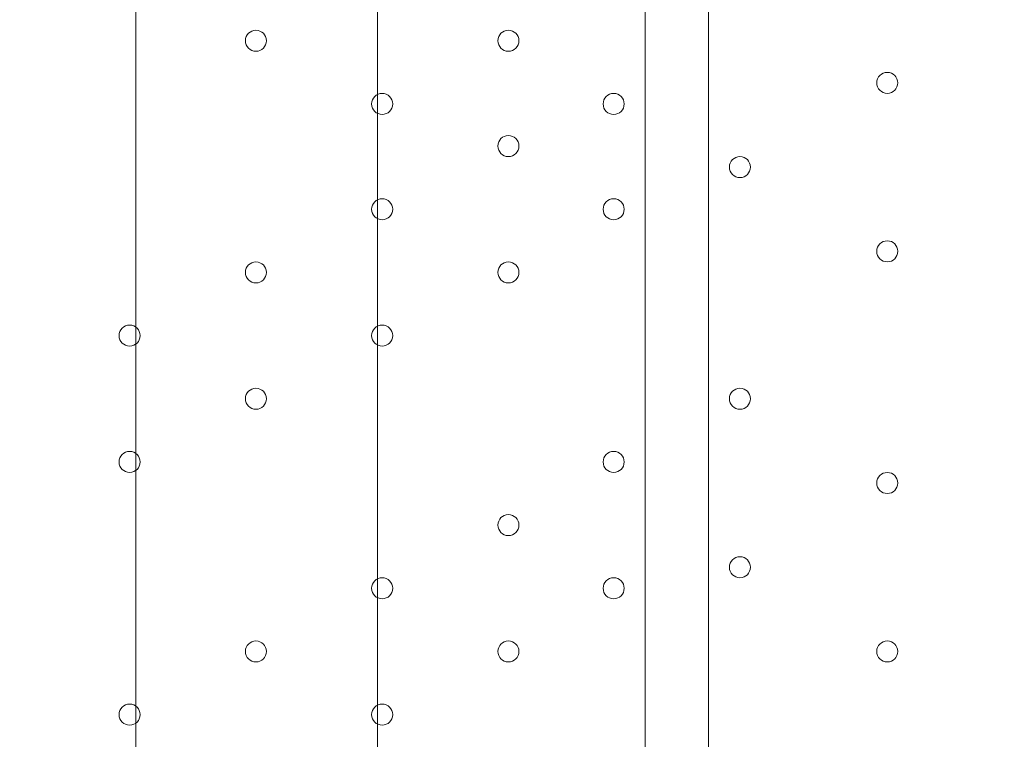
# Model space of a CAD drawing. Units: millimetres. Extents: x -4120 to 10365, y -11652 to -208.
# Drawn here: x 3437 to 3734, y -8347 to -8130 of the extents above; entities that cross this region are included whole.
import ezdxf

# ---------------------------------------------------------------- set-up
doc = ezdxf.new("R2010")
doc.units = ezdxf.units.MM
doc.header["$MEASUREMENT"] = 0
doc.layers.add('Work Layer', color=7, linetype='Continuous', lineweight=0)

# ---------------------------------------------------------------- blocks, each defined once
blk = doc.blocks.new('Block_9')
at = {"layer": 'Work Layer', "color": 7, "lineweight": 5}
blk.add_lwpolyline([(3563.86, -8761.03), (3544.81, -8741.98), (3544.81, -7630.73), (3592.44, -7583.11), (4706.86, -7583.11), (4725.91, -7611.68), (4725.91, -8710.23), (4681.46, -8761.03)], close=True, dxfattribs=at)

msp = doc.modelspace()

# ---------------------------------------------------------------- linework, layer by layer
at = {"layer": 'Work Layer', "color": 7, "lineweight": 9}
for p, q in [((3644.69, -7751.95), (3644.69, -8596.5)), ((3625.64, -8596.5), (3625.64, -7777.35))]:
    msp.add_line(p, q, dxfattribs=at)
at = {"layer": 'Work Layer', "color": 253, "lineweight": 9}
msp.add_line((3471.94, -7910.96), (3471.94, -8624.21), dxfattribs=at)
for points, knots in [([(8218.19, -6873.06), (8218.19, -6873.06), (7638.29, -6873.06), (7638.29, -6873.06), (7363.64, -6566.28), (6964.73, -6373.07), (6520.55, -6373.07), (6520.55, -6373.07), (5417.36, -6373.07), (5417.36, -6373.07), (5191.03, -6236.07), (4925.61, -6157.17), (4641.73, -6157.17), (4641.73, -6157.17), (3823.17, -6157.17), (3823.17, -6157.17), (3850.25, -6057.58), (3868.79, -5955.18), (3877.39, -5850.87), (3881.85, -5796.61), (3900.83, -5744.41), (3932.27, -5699.94), (3938.98, -5690.43), (3945.08, -5680.68), (3951.58, -5671.08), (3976.75, -5640.17), (4001.24, -5608.45), (4024.54, -5575.36), (4531.56, -4855.32), (4819.26, -4009.64), (4856.46, -3129.71), (4875.55, -2679.23), (4714.87, -2239.61), (4409.77, -1907.61), (4104.71, -1575.61), (3680.24, -1378.39), (3229.74, -1359.36), (3229.74, -1359.36), (3029.93, -1350.92), (3029.93, -1350.92), (3005.48, -1349.88), (2981.18, -1349.37), (2956.94, -1349.37), (2947.4, -1349.37), (2937.97, -1349.91), (2928.46, -1350.07), (2915.04, -1349.75), (2901.61, -1349.2), (2888.21, -1349.2), (2463.79, -1349.2), (2053.62, -1508.1), (1739.46, -1796.11), (1407.1, -2100.83), (1209.42, -2525.08), (1189.88, -2975.56), (1182.27, -3151.22), (1124.62, -3319.98), (1023.19, -3463.59), (1016.52, -3473.04), (1010.39, -3482.79), (1003.92, -3492.36), (978.74, -3523.3), (954.23, -3555.04), (930.92, -3588.16), (826.79, -3736.1), (733.73, -3890.78), (651.29, -4050.58), (271.67, -4119.73), (-91.44, -4300.37), (-384.34, -4593.25), (-812.99, -5021.9), (-1001.8, -5600.83), (-951.21, -6162.03), (-951.21, -6162.03), (-978.24, -6189.05), (-978.24, -6189.05), (-1259.55, -6470.36), (-1417.57, -6851.89), (-1417.57, -7249.71), (-1417.57, -7275.74), (-1416.82, -7301.68), (-1415.47, -7327.54), (-1415.47, -7327.54), (-1824.47, -7736.54), (-1824.47, -7736.54), (-2012.01, -7924.09), (-2117.37, -8178.44), (-2117.37, -8443.65), (-2117.37, -8708.85), (-2012.01, -8963.2), (-1824.47, -9150.75), (-1824.47, -9150.75), (-1388.94, -9586.28), (-1388.94, -9586.28), (-1193.66, -9781.58), (-937.79, -9879.18), (-681.84, -9879.18), (-425.95, -9879.18), (-169.96, -9781.51), (25.27, -9586.28), (25.27, -9586.28), (429.23, -9182.32), (429.23, -9182.32), (458.79, -9184.06), (488.37, -9185.24), (517.97, -9185.24), (764.77, -9185.24), (1011.44, -9124.35), (1234.06, -9003.28), (1293.54, -9273.49), (1425.8, -9516.21), (1609.33, -9710.12), (1853.97, -10206.32), (2364.64, -10547.81), (2955.27, -10547.81), (2955.27, -10547.81), (3428.89, -10547.81), (3428.89, -10547.81), (3801.99, -10547.81), (4143, -10411.28), (4405.45, -10185.87), (4405.45, -10185.87), (4641.73, -10185.87), (4641.73, -10185.87), (4911.96, -10185.87), (5165.25, -10114.05), (5384.23, -9989.01), (5384.23, -9989.01), (6520.55, -9989.01), (6520.55, -9989.01), (6964.73, -9989.01), (7363.64, -9795.81), (7638.29, -9489.03), (7638.29, -9489.03), (8218.19, -9489.03), (8218.19, -9489.03), (8770.47, -9489.03), (9218.2, -9041.3), (9218.2, -8489.02), (9218.2, -8489.02), (9218.2, -7873.07), (9218.2, -7873.07), (9218.2, -7320.79), (8770.47, -6873.06), (8218.19, -6873.06)], [0, 0, 0, 0, 1, 1, 1, 2, 2, 2, 3, 3, 3, 4, 4, 4, 5, 5, 5, 6, 6, 6, 7, 7, 7, 8, 8, 8, 9, 9, 9, 10, 10, 10, 11, 11, 11, 12, 12, 12, 13, 13, 13, 14, 14, 14, 15, 15, 15, 16, 16, 16, 17, 17, 17, 18, 18, 18, 19, 19, 19, 20, 20, 20, 21, 21, 21, 22, 22, 22, 23, 23, 23, 24, 24, 24, 25, 25, 25, 26, 26, 26, 27, 27, 27, 28, 28, 28, 29, 29, 29, 30, 30, 30, 31, 31, 31, 32, 32, 32, 33, 33, 33, 34, 34, 34, 35, 35, 35, 36, 36, 36, 37, 37, 37, 38, 38, 38, 39, 39, 39, 40, 40, 40, 41, 41, 41, 42, 42, 42, 43, 43, 43, 44, 44, 44, 45, 45, 45, 46, 46, 46, 47, 47, 47, 48, 48, 48, 48]), ([(4410.33, -10190.09), (4410.33, -10190.09), (3637.13, -10190.09), (3637.13, -10190.09), (2808.71, -10190.09), (2137.14, -9518.54), (2137.14, -8690.1), (2137.14, -8690.1), (2137.14, -7661.39), (2137.14, -7661.39), (2137.14, -7577.38), (2144.38, -7495.1), (2157.65, -7414.85)], [0, 0, 0, 0, 1, 1, 1, 2, 2, 2, 3, 3, 3, 4, 4, 4, 4])]:
    msp.add_open_spline(points, degree=3, knots=knots, dxfattribs=at)
at = {"layer": 'Work Layer', "color": 1, "lineweight": 15}
msp.add_open_spline([(8218.56, -6874.36), (8218.56, -6874.36), (7638.66, -6874.36), (7638.66, -6874.36), (7364.01, -6567.59), (6965.1, -6374.38), (6520.92, -6374.38), (6520.92, -6374.38), (5417.73, -6374.38), (5417.73, -6374.38), (5191.4, -6237.38), (4925.98, -6158.47), (4642.1, -6158.47), (4642.1, -6158.47), (3823.51, -6158.47), (3823.51, -6158.47), (3850.66, -6058.9), (3869.16, -5956.49), (3877.76, -5852.17), (3882.22, -5797.91), (3901.2, -5745.71), (3932.64, -5701.24), (3939.35, -5691.73), (3945.45, -5681.98), (3951.95, -5672.39), (3977.12, -5641.47), (4001.61, -5609.75), (4024.91, -5576.66), (4531.93, -4856.62), (4819.63, -4010.94), (4856.84, -3131.01), (4875.92, -2680.53), (4715.24, -2240.92), (4410.14, -1908.91), (4105.08, -1576.91), (3680.61, -1379.69), (3230.11, -1360.66), (3230.11, -1360.66), (3030.3, -1352.22), (3030.3, -1352.22), (3005.85, -1351.19), (2981.55, -1350.67), (2957.31, -1350.67), (2947.77, -1350.67), (2938.34, -1351.21), (2928.83, -1351.37), (2915.41, -1351.05), (2901.98, -1350.5), (2888.58, -1350.5), (2464.16, -1350.5), (2053.99, -1509.4), (1739.83, -1797.41), (1407.47, -2102.13), (1209.79, -2526.38), (1190.25, -2976.86), (1182.64, -3152.52), (1124.99, -3321.28), (1023.56, -3464.89), (1016.89, -3474.34), (1010.76, -3484.1), (1004.29, -3493.66), (979.11, -3524.6), (954.6, -3556.35), (931.29, -3589.46), (827.09, -3737.5), (733.6, -3892.13), (650.98, -4051.99), (271.61, -4121.24), (-91.24, -4301.84), (-383.96, -4594.55), (-812.62, -5023.21), (-1001.42, -5602.13), (-950.84, -6163.33), (-950.84, -6163.33), (-977.86, -6190.36), (-977.86, -6190.36), (-1259.17, -6471.67), (-1417.2, -6853.19), (-1417.2, -7251.01), (-1417.2, -7277.04), (-1416.44, -7302.98), (-1415.1, -7328.84), (-1415.1, -7328.84), (-1824.1, -7737.84), (-1824.1, -7737.84), (-2011.63, -7925.39), (-2117, -8179.74), (-2117, -8444.95), (-2117, -8710.15), (-2011.63, -8964.5), (-1824.1, -9152.05), (-1824.1, -9152.05), (-1388.57, -9587.58), (-1388.57, -9587.58), (-1193.29, -9782.88), (-937.42, -9880.48), (-681.47, -9880.48), (-425.58, -9880.48), (-169.59, -9782.82), (25.64, -9587.58), (25.64, -9587.58), (429.6, -9183.62), (429.6, -9183.62), (459.16, -9185.36), (488.74, -9186.54), (518.34, -9186.54), (765.14, -9186.54), (1011.81, -9125.65), (1234.44, -9004.59), (1293.91, -9274.79), (1426.17, -9517.51), (1609.71, -9711.42), (1854.34, -10207.62), (2365.01, -10549.11), (2955.64, -10549.11), (2955.64, -10549.11), (3429.26, -10549.11), (3429.26, -10549.11), (3802.16, -10549.11), (4142.64, -10412.41), (4404.94, -10187.17), (4404.94, -10187.17), (4642.1, -10187.17), (4642.1, -10187.17), (4912.33, -10187.17), (5165.62, -10115.35), (5384.6, -9990.31), (5384.6, -9990.31), (6520.92, -9990.31), (6520.92, -9990.31), (6965.1, -9990.31), (7364.01, -9802.55), (7638.66, -9495.77), (7638.66, -9495.77), (8218.56, -9490.33), (8218.56, -9490.33), (8770.84, -9490.33), (9218.57, -9042.6), (9218.57, -8490.32), (9218.57, -8490.32), (9218.57, -7874.37), (9218.57, -7874.37), (9218.57, -7322.09), (8770.84, -6874.36), (8218.56, -6874.36)], degree=3, knots=[0, 0, 0, 0, 1, 1, 1, 2, 2, 2, 3, 3, 3, 4, 4, 4, 5, 5, 5, 6, 6, 6, 7, 7, 7, 8, 8, 8, 9, 9, 9, 10, 10, 10, 11, 11, 11, 12, 12, 12, 13, 13, 13, 14, 14, 14, 15, 15, 15, 16, 16, 16, 17, 17, 17, 18, 18, 18, 19, 19, 19, 20, 20, 20, 21, 21, 21, 22, 22, 22, 23, 23, 23, 24, 24, 24, 25, 25, 25, 26, 26, 26, 27, 27, 27, 28, 28, 28, 29, 29, 29, 30, 30, 30, 31, 31, 31, 32, 32, 32, 33, 33, 33, 34, 34, 34, 35, 35, 35, 36, 36, 36, 37, 37, 37, 38, 38, 38, 39, 39, 39, 40, 40, 40, 41, 41, 41, 42, 42, 42, 43, 43, 43, 44, 44, 44, 45, 45, 45, 46, 46, 46, 47, 47, 47, 48, 48, 48, 48], dxfattribs=at)
at = {"layer": 'Work Layer', "color": 7, "lineweight": 9}
for points in [[(3508.16, -8139.3), (3509.92, -8139.3), (3511.34, -8137.88), (3511.34, -8136.12), (3511.34, -8134.37), (3509.92, -8132.95), (3508.16, -8132.95), (3506.41, -8132.95), (3504.99, -8134.37), (3504.99, -8136.12), (3504.99, -8137.88), (3506.41, -8139.3), (3508.16, -8139.3)], [(3508.16, -8132.95), (3506.41, -8132.95), (3504.99, -8134.37), (3504.99, -8136.12), (3504.99, -8137.88), (3506.41, -8139.3), (3508.16, -8139.3), (3509.92, -8139.3), (3511.34, -8137.88), (3511.34, -8136.12), (3511.34, -8134.37), (3509.92, -8132.95), (3508.16, -8132.95)], [(3508.16, -8132.95), (3506.41, -8132.95), (3504.99, -8134.37), (3504.99, -8136.12), (3504.99, -8137.88), (3506.41, -8139.3), (3508.16, -8139.3), (3509.92, -8139.3), (3511.34, -8137.88), (3511.34, -8136.12), (3511.34, -8134.37), (3509.92, -8132.95), (3508.16, -8132.95)], [(3584.36, -8139.3), (3586.12, -8139.3), (3587.54, -8137.88), (3587.54, -8136.12), (3587.54, -8134.37), (3586.12, -8132.95), (3584.36, -8132.95), (3582.61, -8132.95), (3581.19, -8134.37), (3581.19, -8136.12), (3581.19, -8137.88), (3582.61, -8139.3), (3584.36, -8139.3)], [(3584.36, -8132.95), (3582.61, -8132.95), (3581.19, -8134.37), (3581.19, -8136.12), (3581.19, -8137.88), (3582.61, -8139.3), (3584.36, -8139.3), (3586.12, -8139.3), (3587.54, -8137.88), (3587.54, -8136.12), (3587.54, -8134.37), (3586.12, -8132.95), (3584.36, -8132.95)], [(3584.36, -8132.95), (3582.61, -8132.95), (3581.19, -8134.37), (3581.19, -8136.12), (3581.19, -8137.88), (3582.61, -8139.3), (3584.36, -8139.3), (3586.12, -8139.3), (3587.54, -8137.88), (3587.54, -8136.12), (3587.54, -8134.37), (3586.12, -8132.95), (3584.36, -8132.95)], [(3695.49, -8148.82), (3695.49, -8150.58), (3696.91, -8152), (3698.66, -8152), (3700.42, -8152), (3701.84, -8150.58), (3701.84, -8148.82), (3701.84, -8147.07), (3700.42, -8145.65), (3698.66, -8145.65), (3696.91, -8145.65), (3695.49, -8147.07), (3695.49, -8148.82)], [(3701.84, -8148.82), (3701.84, -8147.07), (3700.42, -8145.65), (3698.66, -8145.65), (3696.91, -8145.65), (3695.49, -8147.07), (3695.49, -8148.82), (3695.49, -8150.58), (3696.91, -8152), (3698.66, -8152), (3700.42, -8152), (3701.84, -8150.58), (3701.84, -8148.82)], [(3701.84, -8148.82), (3701.84, -8147.07), (3700.42, -8145.65), (3698.66, -8145.65), (3696.91, -8145.65), (3695.49, -8147.07), (3695.49, -8148.82), (3695.49, -8150.58), (3696.91, -8152), (3698.66, -8152), (3700.42, -8152), (3701.84, -8150.58), (3701.84, -8148.82)], [(3546.27, -8158.35), (3548.02, -8158.35), (3549.44, -8156.93), (3549.44, -8155.18), (3549.44, -8153.42), (3548.02, -8152), (3546.27, -8152), (3544.51, -8152), (3543.09, -8153.42), (3543.09, -8155.18), (3543.09, -8156.93), (3544.51, -8158.35), (3546.27, -8158.35)], [(3546.26, -8152), (3544.51, -8152), (3543.09, -8153.42), (3543.09, -8155.17), (3543.09, -8156.93), (3544.51, -8158.35), (3546.26, -8158.35), (3548.02, -8158.35), (3549.44, -8156.93), (3549.44, -8155.17), (3549.44, -8153.42), (3548.02, -8152), (3546.26, -8152)], [(3546.26, -8152), (3544.51, -8152), (3543.09, -8153.42), (3543.09, -8155.17), (3543.09, -8156.93), (3544.51, -8158.35), (3546.26, -8158.35), (3548.02, -8158.35), (3549.44, -8156.93), (3549.44, -8155.17), (3549.44, -8153.42), (3548.02, -8152), (3546.26, -8152)], [(3616.11, -8158.35), (3617.87, -8158.35), (3619.29, -8156.93), (3619.29, -8155.18), (3619.29, -8153.42), (3617.87, -8152), (3616.11, -8152), (3614.36, -8152), (3612.94, -8153.42), (3612.94, -8155.18), (3612.94, -8156.93), (3614.36, -8158.35), (3616.11, -8158.35)], [(3616.11, -8152), (3614.36, -8152), (3612.94, -8153.42), (3612.94, -8155.17), (3612.94, -8156.93), (3614.36, -8158.35), (3616.11, -8158.35), (3617.87, -8158.35), (3619.29, -8156.93), (3619.29, -8155.17), (3619.29, -8153.42), (3617.87, -8152), (3616.11, -8152)], [(3616.11, -8152), (3614.36, -8152), (3612.94, -8153.42), (3612.94, -8155.17), (3612.94, -8156.93), (3614.36, -8158.35), (3616.11, -8158.35), (3617.87, -8158.35), (3619.29, -8156.93), (3619.29, -8155.17), (3619.29, -8153.42), (3617.87, -8152), (3616.11, -8152)], [(3584.36, -8171.05), (3586.12, -8171.05), (3587.54, -8169.63), (3587.54, -8167.88), (3587.54, -8166.12), (3586.12, -8164.7), (3584.36, -8164.7), (3582.61, -8164.7), (3581.19, -8166.12), (3581.19, -8167.88), (3581.19, -8169.63), (3582.61, -8171.05), (3584.36, -8171.05)], [(3584.36, -8164.7), (3582.61, -8164.7), (3581.19, -8166.12), (3581.19, -8167.87), (3581.19, -8169.63), (3582.61, -8171.05), (3584.36, -8171.05), (3586.12, -8171.05), (3587.54, -8169.63), (3587.54, -8167.87), (3587.54, -8166.12), (3586.12, -8164.7), (3584.36, -8164.7)], [(3584.36, -8164.7), (3582.61, -8164.7), (3581.19, -8166.12), (3581.19, -8167.87), (3581.19, -8169.63), (3582.61, -8171.05), (3584.36, -8171.05), (3586.12, -8171.05), (3587.54, -8169.63), (3587.54, -8167.87), (3587.54, -8166.12), (3586.12, -8164.7), (3584.36, -8164.7)], [(3651.04, -8174.22), (3651.04, -8175.98), (3652.46, -8177.4), (3654.21, -8177.4), (3655.97, -8177.4), (3657.39, -8175.98), (3657.39, -8174.22), (3657.39, -8172.47), (3655.97, -8171.05), (3654.21, -8171.05), (3652.46, -8171.05), (3651.04, -8172.47), (3651.04, -8174.22)], [(3657.39, -8174.22), (3657.39, -8172.47), (3655.97, -8171.05), (3654.21, -8171.05), (3652.46, -8171.05), (3651.04, -8172.47), (3651.04, -8174.22), (3651.04, -8175.98), (3652.46, -8177.4), (3654.21, -8177.4), (3655.97, -8177.4), (3657.39, -8175.98), (3657.39, -8174.22)], [(3657.39, -8174.22), (3657.39, -8172.47), (3655.97, -8171.05), (3654.21, -8171.05), (3652.46, -8171.05), (3651.04, -8172.47), (3651.04, -8174.22), (3651.04, -8175.98), (3652.46, -8177.4), (3654.21, -8177.4), (3655.97, -8177.4), (3657.39, -8175.98), (3657.39, -8174.22)], [(3546.27, -8190.1), (3548.02, -8190.1), (3549.44, -8188.68), (3549.44, -8186.92), (3549.44, -8185.17), (3548.02, -8183.75), (3546.27, -8183.75), (3544.51, -8183.75), (3543.09, -8185.17), (3543.09, -8186.92), (3543.09, -8188.68), (3544.51, -8190.1), (3546.27, -8190.1)], [(3546.26, -8183.75), (3544.51, -8183.75), (3543.09, -8185.17), (3543.09, -8186.93), (3543.09, -8188.68), (3544.51, -8190.1), (3546.26, -8190.1), (3548.02, -8190.1), (3549.44, -8188.68), (3549.44, -8186.93), (3549.44, -8185.17), (3548.02, -8183.75), (3546.26, -8183.75)], [(3546.26, -8183.75), (3544.51, -8183.75), (3543.09, -8185.17), (3543.09, -8186.93), (3543.09, -8188.68), (3544.51, -8190.1), (3546.26, -8190.1), (3548.02, -8190.1), (3549.44, -8188.68), (3549.44, -8186.93), (3549.44, -8185.17), (3548.02, -8183.75), (3546.26, -8183.75)], [(3616.11, -8190.1), (3617.87, -8190.1), (3619.29, -8188.68), (3619.29, -8186.92), (3619.29, -8185.17), (3617.87, -8183.75), (3616.11, -8183.75), (3614.36, -8183.75), (3612.94, -8185.17), (3612.94, -8186.92), (3612.94, -8188.68), (3614.36, -8190.1), (3616.11, -8190.1)], [(3616.11, -8183.75), (3614.36, -8183.75), (3612.94, -8185.17), (3612.94, -8186.93), (3612.94, -8188.68), (3614.36, -8190.1), (3616.11, -8190.1), (3617.87, -8190.1), (3619.29, -8188.68), (3619.29, -8186.93), (3619.29, -8185.17), (3617.87, -8183.75), (3616.11, -8183.75)], [(3616.11, -8183.75), (3614.36, -8183.75), (3612.94, -8185.17), (3612.94, -8186.93), (3612.94, -8188.68), (3614.36, -8190.1), (3616.11, -8190.1), (3617.87, -8190.1), (3619.29, -8188.68), (3619.29, -8186.93), (3619.29, -8185.17), (3617.87, -8183.75), (3616.11, -8183.75)], [(3695.49, -8199.62), (3695.49, -8201.38), (3696.91, -8202.8), (3698.66, -8202.8), (3700.42, -8202.8), (3701.84, -8201.38), (3701.84, -8199.62), (3701.84, -8197.87), (3700.42, -8196.45), (3698.66, -8196.45), (3696.91, -8196.45), (3695.49, -8197.87), (3695.49, -8199.62)], [(3701.84, -8199.62), (3701.84, -8197.87), (3700.42, -8196.45), (3698.66, -8196.45), (3696.91, -8196.45), (3695.49, -8197.87), (3695.49, -8199.62), (3695.49, -8201.38), (3696.91, -8202.8), (3698.66, -8202.8), (3700.42, -8202.8), (3701.84, -8201.38), (3701.84, -8199.62)], [(3701.84, -8199.62), (3701.84, -8197.87), (3700.42, -8196.45), (3698.66, -8196.45), (3696.91, -8196.45), (3695.49, -8197.87), (3695.49, -8199.62), (3695.49, -8201.38), (3696.91, -8202.8), (3698.66, -8202.8), (3700.42, -8202.8), (3701.84, -8201.38), (3701.84, -8199.62)], [(3508.16, -8209.15), (3509.92, -8209.15), (3511.34, -8207.73), (3511.34, -8205.97), (3511.34, -8204.22), (3509.92, -8202.8), (3508.16, -8202.8), (3506.41, -8202.8), (3504.99, -8204.22), (3504.99, -8205.97), (3504.99, -8207.73), (3506.41, -8209.15), (3508.16, -8209.15)], [(3508.16, -8202.8), (3506.41, -8202.8), (3504.99, -8204.22), (3504.99, -8205.97), (3504.99, -8207.73), (3506.41, -8209.15), (3508.16, -8209.15), (3509.92, -8209.15), (3511.34, -8207.73), (3511.34, -8205.97), (3511.34, -8204.22), (3509.92, -8202.8), (3508.16, -8202.8)], [(3508.16, -8202.8), (3506.41, -8202.8), (3504.99, -8204.22), (3504.99, -8205.97), (3504.99, -8207.73), (3506.41, -8209.15), (3508.16, -8209.15), (3509.92, -8209.15), (3511.34, -8207.73), (3511.34, -8205.97), (3511.34, -8204.22), (3509.92, -8202.8), (3508.16, -8202.8)], [(3584.36, -8209.15), (3586.12, -8209.15), (3587.54, -8207.73), (3587.54, -8205.97), (3587.54, -8204.22), (3586.12, -8202.8), (3584.36, -8202.8), (3582.61, -8202.8), (3581.19, -8204.22), (3581.19, -8205.97), (3581.19, -8207.73), (3582.61, -8209.15), (3584.36, -8209.15)], [(3584.36, -8202.8), (3582.61, -8202.8), (3581.19, -8204.22), (3581.19, -8205.97), (3581.19, -8207.73), (3582.61, -8209.15), (3584.36, -8209.15), (3586.12, -8209.15), (3587.54, -8207.73), (3587.54, -8205.97), (3587.54, -8204.22), (3586.12, -8202.8), (3584.36, -8202.8)], [(3584.36, -8202.8), (3582.61, -8202.8), (3581.19, -8204.22), (3581.19, -8205.97), (3581.19, -8207.73), (3582.61, -8209.15), (3584.36, -8209.15), (3586.12, -8209.15), (3587.54, -8207.73), (3587.54, -8205.97), (3587.54, -8204.22), (3586.12, -8202.8), (3584.36, -8202.8)], [(3470.06, -8228.2), (3471.82, -8228.2), (3473.24, -8226.78), (3473.24, -8225.03), (3473.24, -8223.27), (3471.82, -8221.85), (3470.06, -8221.85), (3468.31, -8221.85), (3466.89, -8223.27), (3466.89, -8225.03), (3466.89, -8226.78), (3468.31, -8228.2), (3470.06, -8228.2)], [(3470.06, -8221.85), (3468.31, -8221.85), (3466.89, -8223.27), (3466.89, -8225.03), (3466.89, -8226.78), (3468.31, -8228.2), (3470.06, -8228.2), (3471.82, -8228.2), (3473.24, -8226.78), (3473.24, -8225.03), (3473.24, -8223.27), (3471.82, -8221.85), (3470.06, -8221.85)], [(3470.06, -8221.85), (3468.31, -8221.85), (3466.89, -8223.27), (3466.89, -8225.03), (3466.89, -8226.78), (3468.31, -8228.2), (3470.06, -8228.2), (3471.82, -8228.2), (3473.24, -8226.78), (3473.24, -8225.03), (3473.24, -8223.27), (3471.82, -8221.85), (3470.06, -8221.85)], [(3546.27, -8228.2), (3548.02, -8228.2), (3549.44, -8226.78), (3549.44, -8225.03), (3549.44, -8223.27), (3548.02, -8221.85), (3546.27, -8221.85), (3544.51, -8221.85), (3543.09, -8223.27), (3543.09, -8225.03), (3543.09, -8226.78), (3544.51, -8228.2), (3546.27, -8228.2)], [(3546.26, -8221.85), (3544.51, -8221.85), (3543.09, -8223.27), (3543.09, -8225.03), (3543.09, -8226.78), (3544.51, -8228.2), (3546.26, -8228.2), (3548.02, -8228.2), (3549.44, -8226.78), (3549.44, -8225.03), (3549.44, -8223.27), (3548.02, -8221.85), (3546.26, -8221.85)], [(3546.26, -8221.85), (3544.51, -8221.85), (3543.09, -8223.27), (3543.09, -8225.03), (3543.09, -8226.78), (3544.51, -8228.2), (3546.26, -8228.2), (3548.02, -8228.2), (3549.44, -8226.78), (3549.44, -8225.03), (3549.44, -8223.27), (3548.02, -8221.85), (3546.26, -8221.85)], [(3508.16, -8247.25), (3509.92, -8247.25), (3511.34, -8245.83), (3511.34, -8244.07), (3511.34, -8242.32), (3509.92, -8240.9), (3508.16, -8240.9), (3506.41, -8240.9), (3504.99, -8242.32), (3504.99, -8244.07), (3504.99, -8245.83), (3506.41, -8247.25), (3508.16, -8247.25)], [(3508.16, -8240.9), (3506.41, -8240.9), (3504.99, -8242.32), (3504.99, -8244.07), (3504.99, -8245.83), (3506.41, -8247.25), (3508.16, -8247.25), (3509.92, -8247.25), (3511.34, -8245.83), (3511.34, -8244.07), (3511.34, -8242.32), (3509.92, -8240.9), (3508.16, -8240.9)], [(3508.16, -8240.9), (3506.41, -8240.9), (3504.99, -8242.32), (3504.99, -8244.07), (3504.99, -8245.83), (3506.41, -8247.25), (3508.16, -8247.25), (3509.92, -8247.25), (3511.34, -8245.83), (3511.34, -8244.07), (3511.34, -8242.32), (3509.92, -8240.9), (3508.16, -8240.9)], [(3651.04, -8244.07), (3651.04, -8245.83), (3652.46, -8247.25), (3654.21, -8247.25), (3655.97, -8247.25), (3657.39, -8245.83), (3657.39, -8244.07), (3657.39, -8242.32), (3655.97, -8240.9), (3654.21, -8240.9), (3652.46, -8240.9), (3651.04, -8242.32), (3651.04, -8244.07)], [(3657.39, -8244.07), (3657.39, -8242.32), (3655.97, -8240.9), (3654.21, -8240.9), (3652.46, -8240.9), (3651.04, -8242.32), (3651.04, -8244.07), (3651.04, -8245.83), (3652.46, -8247.25), (3654.21, -8247.25), (3655.97, -8247.25), (3657.39, -8245.83), (3657.39, -8244.07)], [(3657.39, -8244.07), (3657.39, -8242.32), (3655.97, -8240.9), (3654.21, -8240.9), (3652.46, -8240.9), (3651.04, -8242.32), (3651.04, -8244.07), (3651.04, -8245.83), (3652.46, -8247.25), (3654.21, -8247.25), (3655.97, -8247.25), (3657.39, -8245.83), (3657.39, -8244.07)], [(3470.06, -8266.3), (3471.82, -8266.3), (3473.24, -8264.88), (3473.24, -8263.12), (3473.24, -8261.37), (3471.82, -8259.95), (3470.06, -8259.95), (3468.31, -8259.95), (3466.89, -8261.37), (3466.89, -8263.12), (3466.89, -8264.88), (3468.31, -8266.3), (3470.06, -8266.3)], [(3470.06, -8259.95), (3468.31, -8259.95), (3466.89, -8261.37), (3466.89, -8263.12), (3466.89, -8264.88), (3468.31, -8266.3), (3470.06, -8266.3), (3471.82, -8266.3), (3473.24, -8264.88), (3473.24, -8263.12), (3473.24, -8261.37), (3471.82, -8259.95), (3470.06, -8259.95)], [(3470.06, -8259.95), (3468.31, -8259.95), (3466.89, -8261.37), (3466.89, -8263.12), (3466.89, -8264.88), (3468.31, -8266.3), (3470.06, -8266.3), (3471.82, -8266.3), (3473.24, -8264.88), (3473.24, -8263.12), (3473.24, -8261.37), (3471.82, -8259.95), (3470.06, -8259.95)], [(3616.11, -8266.3), (3617.87, -8266.3), (3619.29, -8264.88), (3619.29, -8263.12), (3619.29, -8261.37), (3617.87, -8259.95), (3616.11, -8259.95), (3614.36, -8259.95), (3612.94, -8261.37), (3612.94, -8263.12), (3612.94, -8264.88), (3614.36, -8266.3), (3616.11, -8266.3)], [(3616.11, -8259.95), (3614.36, -8259.95), (3612.94, -8261.37), (3612.94, -8263.12), (3612.94, -8264.88), (3614.36, -8266.3), (3616.11, -8266.3), (3617.87, -8266.3), (3619.29, -8264.88), (3619.29, -8263.12), (3619.29, -8261.37), (3617.87, -8259.95), (3616.11, -8259.95)], [(3616.11, -8259.95), (3614.36, -8259.95), (3612.94, -8261.37), (3612.94, -8263.12), (3612.94, -8264.88), (3614.36, -8266.3), (3616.11, -8266.3), (3617.87, -8266.3), (3619.29, -8264.88), (3619.29, -8263.12), (3619.29, -8261.37), (3617.87, -8259.95), (3616.11, -8259.95)], [(3695.49, -8269.48), (3695.49, -8271.23), (3696.91, -8272.65), (3698.66, -8272.65), (3700.42, -8272.65), (3701.84, -8271.23), (3701.84, -8269.48), (3701.84, -8267.72), (3700.42, -8266.3), (3698.66, -8266.3), (3696.91, -8266.3), (3695.49, -8267.72), (3695.49, -8269.48)], [(3701.84, -8269.48), (3701.84, -8267.72), (3700.42, -8266.3), (3698.66, -8266.3), (3696.91, -8266.3), (3695.49, -8267.72), (3695.49, -8269.48), (3695.49, -8271.23), (3696.91, -8272.65), (3698.66, -8272.65), (3700.42, -8272.65), (3701.84, -8271.23), (3701.84, -8269.48)], [(3701.84, -8269.48), (3701.84, -8267.72), (3700.42, -8266.3), (3698.66, -8266.3), (3696.91, -8266.3), (3695.49, -8267.72), (3695.49, -8269.48), (3695.49, -8271.23), (3696.91, -8272.65), (3698.66, -8272.65), (3700.42, -8272.65), (3701.84, -8271.23), (3701.84, -8269.48)], [(3584.36, -8285.35), (3586.12, -8285.35), (3587.54, -8283.93), (3587.54, -8282.18), (3587.54, -8280.42), (3586.12, -8279), (3584.36, -8279), (3582.61, -8279), (3581.19, -8280.42), (3581.19, -8282.18), (3581.19, -8283.93), (3582.61, -8285.35), (3584.36, -8285.35)], [(3584.36, -8279), (3582.61, -8279), (3581.19, -8280.42), (3581.19, -8282.18), (3581.19, -8283.93), (3582.61, -8285.35), (3584.36, -8285.35), (3586.12, -8285.35), (3587.54, -8283.93), (3587.54, -8282.18), (3587.54, -8280.42), (3586.12, -8279), (3584.36, -8279)], [(3584.36, -8279), (3582.61, -8279), (3581.19, -8280.42), (3581.19, -8282.18), (3581.19, -8283.93), (3582.61, -8285.35), (3584.36, -8285.35), (3586.12, -8285.35), (3587.54, -8283.93), (3587.54, -8282.18), (3587.54, -8280.42), (3586.12, -8279), (3584.36, -8279)], [(3651.04, -8294.88), (3651.04, -8296.63), (3652.46, -8298.05), (3654.21, -8298.05), (3655.97, -8298.05), (3657.39, -8296.63), (3657.39, -8294.88), (3657.39, -8293.12), (3655.97, -8291.7), (3654.21, -8291.7), (3652.46, -8291.7), (3651.04, -8293.12), (3651.04, -8294.88)], [(3657.39, -8294.88), (3657.39, -8293.12), (3655.97, -8291.7), (3654.21, -8291.7), (3652.46, -8291.7), (3651.04, -8293.12), (3651.04, -8294.88), (3651.04, -8296.63), (3652.46, -8298.05), (3654.21, -8298.05), (3655.97, -8298.05), (3657.39, -8296.63), (3657.39, -8294.88)], [(3657.39, -8294.88), (3657.39, -8293.12), (3655.97, -8291.7), (3654.21, -8291.7), (3652.46, -8291.7), (3651.04, -8293.12), (3651.04, -8294.88), (3651.04, -8296.63), (3652.46, -8298.05), (3654.21, -8298.05), (3655.97, -8298.05), (3657.39, -8296.63), (3657.39, -8294.88)], [(3546.27, -8304.4), (3548.02, -8304.4), (3549.44, -8302.98), (3549.44, -8301.22), (3549.44, -8299.47), (3548.02, -8298.05), (3546.27, -8298.05), (3544.51, -8298.05), (3543.09, -8299.47), (3543.09, -8301.22), (3543.09, -8302.98), (3544.51, -8304.4), (3546.27, -8304.4)], [(3546.26, -8298.05), (3544.51, -8298.05), (3543.09, -8299.47), (3543.09, -8301.22), (3543.09, -8302.98), (3544.51, -8304.4), (3546.26, -8304.4), (3548.02, -8304.4), (3549.44, -8302.98), (3549.44, -8301.22), (3549.44, -8299.47), (3548.02, -8298.05), (3546.26, -8298.05)], [(3546.26, -8298.05), (3544.51, -8298.05), (3543.09, -8299.47), (3543.09, -8301.22), (3543.09, -8302.98), (3544.51, -8304.4), (3546.26, -8304.4), (3548.02, -8304.4), (3549.44, -8302.98), (3549.44, -8301.22), (3549.44, -8299.47), (3548.02, -8298.05), (3546.26, -8298.05)], [(3616.11, -8304.4), (3617.87, -8304.4), (3619.29, -8302.98), (3619.29, -8301.22), (3619.29, -8299.47), (3617.87, -8298.05), (3616.11, -8298.05), (3614.36, -8298.05), (3612.94, -8299.47), (3612.94, -8301.22), (3612.94, -8302.98), (3614.36, -8304.4), (3616.11, -8304.4)], [(3616.11, -8298.05), (3614.36, -8298.05), (3612.94, -8299.47), (3612.94, -8301.22), (3612.94, -8302.98), (3614.36, -8304.4), (3616.11, -8304.4), (3617.87, -8304.4), (3619.29, -8302.98), (3619.29, -8301.22), (3619.29, -8299.47), (3617.87, -8298.05), (3616.11, -8298.05)], [(3616.11, -8298.05), (3614.36, -8298.05), (3612.94, -8299.47), (3612.94, -8301.22), (3612.94, -8302.98), (3614.36, -8304.4), (3616.11, -8304.4), (3617.87, -8304.4), (3619.29, -8302.98), (3619.29, -8301.22), (3619.29, -8299.47), (3617.87, -8298.05), (3616.11, -8298.05)], [(3508.16, -8323.45), (3509.92, -8323.45), (3511.34, -8322.03), (3511.34, -8320.27), (3511.34, -8318.52), (3509.92, -8317.1), (3508.16, -8317.1), (3506.41, -8317.1), (3504.99, -8318.52), (3504.99, -8320.27), (3504.99, -8322.03), (3506.41, -8323.45), (3508.16, -8323.45)], [(3508.16, -8317.1), (3506.41, -8317.1), (3504.99, -8318.52), (3504.99, -8320.27), (3504.99, -8322.03), (3506.41, -8323.45), (3508.16, -8323.45), (3509.92, -8323.45), (3511.34, -8322.03), (3511.34, -8320.27), (3511.34, -8318.52), (3509.92, -8317.1), (3508.16, -8317.1)], [(3508.16, -8317.1), (3506.41, -8317.1), (3504.99, -8318.52), (3504.99, -8320.27), (3504.99, -8322.03), (3506.41, -8323.45), (3508.16, -8323.45), (3509.92, -8323.45), (3511.34, -8322.03), (3511.34, -8320.27), (3511.34, -8318.52), (3509.92, -8317.1), (3508.16, -8317.1)], [(3584.36, -8323.45), (3586.12, -8323.45), (3587.54, -8322.03), (3587.54, -8320.27), (3587.54, -8318.52), (3586.12, -8317.1), (3584.36, -8317.1), (3582.61, -8317.1), (3581.19, -8318.52), (3581.19, -8320.27), (3581.19, -8322.03), (3582.61, -8323.45), (3584.36, -8323.45)], [(3584.36, -8317.1), (3582.61, -8317.1), (3581.19, -8318.52), (3581.19, -8320.27), (3581.19, -8322.03), (3582.61, -8323.45), (3584.36, -8323.45), (3586.12, -8323.45), (3587.54, -8322.03), (3587.54, -8320.27), (3587.54, -8318.52), (3586.12, -8317.1), (3584.36, -8317.1)], [(3584.36, -8317.1), (3582.61, -8317.1), (3581.19, -8318.52), (3581.19, -8320.27), (3581.19, -8322.03), (3582.61, -8323.45), (3584.36, -8323.45), (3586.12, -8323.45), (3587.54, -8322.03), (3587.54, -8320.27), (3587.54, -8318.52), (3586.12, -8317.1), (3584.36, -8317.1)], [(3695.49, -8320.27), (3695.49, -8322.03), (3696.91, -8323.45), (3698.66, -8323.45), (3700.42, -8323.45), (3701.84, -8322.03), (3701.84, -8320.27), (3701.84, -8318.52), (3700.42, -8317.1), (3698.66, -8317.1), (3696.91, -8317.1), (3695.49, -8318.52), (3695.49, -8320.27)], [(3701.84, -8320.27), (3701.84, -8318.52), (3700.42, -8317.1), (3698.66, -8317.1), (3696.91, -8317.1), (3695.49, -8318.52), (3695.49, -8320.27), (3695.49, -8322.03), (3696.91, -8323.45), (3698.66, -8323.45), (3700.42, -8323.45), (3701.84, -8322.03), (3701.84, -8320.27)], [(3701.84, -8320.27), (3701.84, -8318.52), (3700.42, -8317.1), (3698.66, -8317.1), (3696.91, -8317.1), (3695.49, -8318.52), (3695.49, -8320.27), (3695.49, -8322.03), (3696.91, -8323.45), (3698.66, -8323.45), (3700.42, -8323.45), (3701.84, -8322.03), (3701.84, -8320.27)], [(3470.06, -8342.5), (3471.82, -8342.5), (3473.24, -8341.08), (3473.24, -8339.33), (3473.24, -8337.57), (3471.82, -8336.15), (3470.06, -8336.15), (3468.31, -8336.15), (3466.89, -8337.57), (3466.89, -8339.33), (3466.89, -8341.08), (3468.31, -8342.5), (3470.06, -8342.5)], [(3470.06, -8336.15), (3468.31, -8336.15), (3466.89, -8337.57), (3466.89, -8339.33), (3466.89, -8341.08), (3468.31, -8342.5), (3470.06, -8342.5), (3471.82, -8342.5), (3473.24, -8341.08), (3473.24, -8339.33), (3473.24, -8337.57), (3471.82, -8336.15), (3470.06, -8336.15)], [(3470.06, -8336.15), (3468.31, -8336.15), (3466.89, -8337.57), (3466.89, -8339.33), (3466.89, -8341.08), (3468.31, -8342.5), (3470.06, -8342.5), (3471.82, -8342.5), (3473.24, -8341.08), (3473.24, -8339.33), (3473.24, -8337.57), (3471.82, -8336.15), (3470.06, -8336.15)], [(3546.27, -8342.5), (3548.02, -8342.5), (3549.44, -8341.08), (3549.44, -8339.33), (3549.44, -8337.57), (3548.02, -8336.15), (3546.27, -8336.15), (3544.51, -8336.15), (3543.09, -8337.57), (3543.09, -8339.33), (3543.09, -8341.08), (3544.51, -8342.5), (3546.27, -8342.5)], [(3546.26, -8336.15), (3544.51, -8336.15), (3543.09, -8337.57), (3543.09, -8339.33), (3543.09, -8341.08), (3544.51, -8342.5), (3546.26, -8342.5), (3548.02, -8342.5), (3549.44, -8341.08), (3549.44, -8339.33), (3549.44, -8337.57), (3548.02, -8336.15), (3546.26, -8336.15)], [(3546.26, -8336.15), (3544.51, -8336.15), (3543.09, -8337.57), (3543.09, -8339.33), (3543.09, -8341.08), (3544.51, -8342.5), (3546.26, -8342.5), (3548.02, -8342.5), (3549.44, -8341.08), (3549.44, -8339.33), (3549.44, -8337.57), (3548.02, -8336.15), (3546.26, -8336.15)]]:
    msp.add_open_spline(points, degree=3, knots=[0, 0, 0, 0, 1, 1, 1, 2, 2, 2, 3, 3, 3, 4, 4, 4, 4], dxfattribs=at)

# ---------------------------------------------------------------- block references
at = {"layer": 'Work Layer'}
msp.add_blockref('Block_9', (0, 0), dxfattribs=at)

doc.saveas('drawing.dxf')
